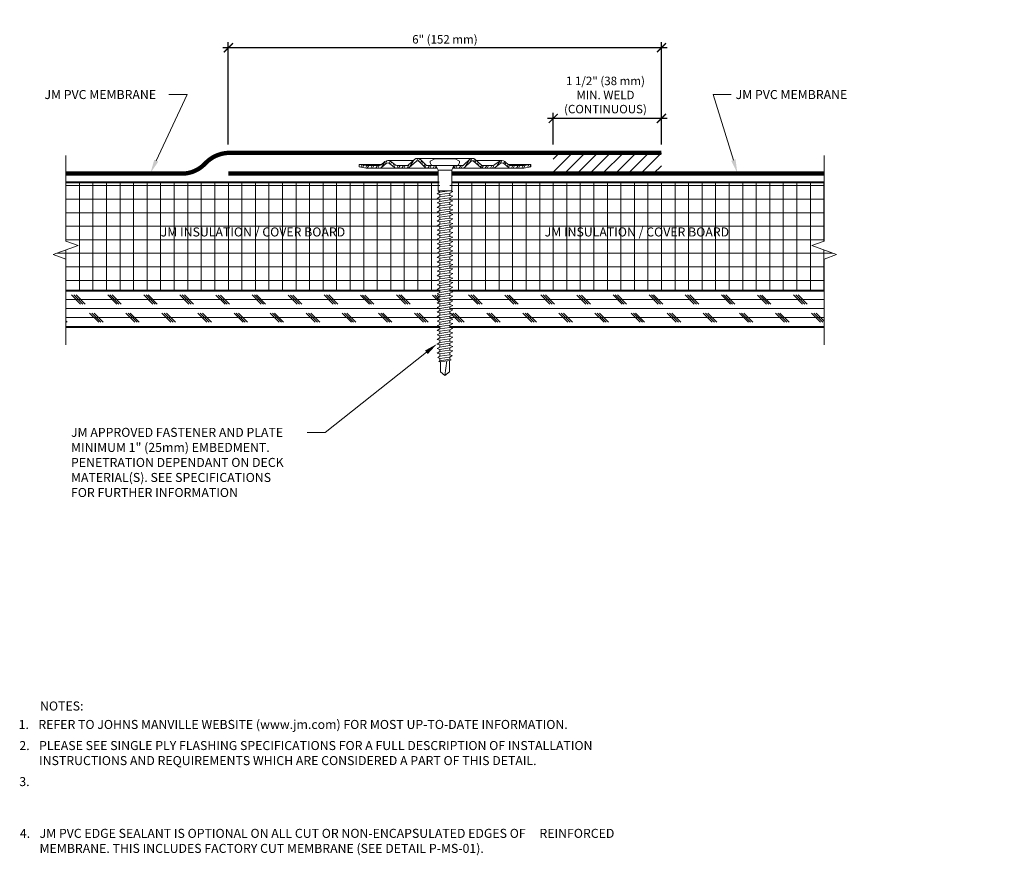
# Model space of a CAD drawing. Units: inches. Extents: x 0.5 to 14.1, y 1.2 to 12.8.
import ezdxf
from ezdxf import colors
from ezdxf.entities.mleader import LeaderData, LeaderLine
from ezdxf.enums import TextEntityAlignment as Align
from ezdxf.math import Vec2, Vec3

# ---------------------------------------------------------------- set-up
doc = ezdxf.new("R2010")
doc.units = ezdxf.units.IN
doc.header["$MEASUREMENT"] = 0
for name, color, linetype, lineweight in [('A-DETL-002', 2, 'Continuous', 20), ('A-DETL-004', 4, 'Continuous', 40), ('A-DETL-006', 6, 'Continuous', 60), ('A-DETL-DIMS', 11, 'Continuous', 15), ('A-DETL-NOTE', 4, 'Continuous', 15), ('A-DETL-PATT', 11, 'Continuous', 15)]:
    doc.layers.add(name, color=color, linetype=linetype, lineweight=lineweight)
doc.styles.add('arial', font='arial.ttf')
doc.styles.add('JM Detail Standard', font='verdana.ttf', dxfattribs={"height": 0.125})
doc.dimstyles.new('JM-Standard', dxfattribs={"dimtxt": 0.09375, "dimasz": 0.10075, "dimexe": 0.0625, "dimexo": 0.09375, "dimgap": 0.03125, "dimtad": 1, "dimdec": 3, "dimzin": 3, "dimdsep": 46, "dimlunit": 4, "dimtxsty": 'arial', "dimblk": 'ARCHTICK', "dimcen": 0.09375, "dimdle": 0.0625, "dimclrd": 256, "dimclre": 256, "dimclrt": 4, "dimazin": 2, "dimtfac": 0.9, "dimtdec": 3, "dimtmove": 2, "dimatfit": 2, "dimfxl": 1, "dimtfillclr": 256, "dimfrac": 2, "dimtolj": 1, "dimtzin": 0, "dimarcsym": 0})

# ---------------------------------------------------------------- blocks, each defined once
blk = doc.blocks.new('_ArchTick')
at = {"color": 0, "linetype": 'ByBlock', "const_width": 0.15}
blk.add_lwpolyline([(-0.5, -0.5), (0.5, 0.5)], dxfattribs=at)
blk = doc.blocks.new('*D3')
at = {"layer": 'A-DETL-DIMS', "lineweight": -2, "transparency": 16777216}
for p, q in [((7.875, 11.071), (7.875, 11.509)), ((9.375, 11.071), (9.375, 11.509)), ((9.453, 11.431), (7.797, 11.431))]:
    blk.add_line(p, q, dxfattribs=at)
at = {"layer": 'Defpoints', "color": 0, "transparency": 16777216}
for p in [(7.875, 11.431), (7.875, 10.954), (9.375, 10.954)]:
    blk.add_point(p, dxfattribs=at)
at = {"layer": 'A-DETL-DIMS', "lineweight": -2, "transparency": 16777216, "xscale": 0.1259375, "yscale": 0.1259375, "zscale": 0.1259375, "rotation": 180}
blk.add_blockref('_ArchTick', (7.875, 11.431), dxfattribs=at)
at = {"layer": 'A-DETL-DIMS', "lineweight": -2, "transparency": 16777216, "xscale": 0.1259375, "yscale": 0.1259375, "zscale": 0.1259375}
blk.add_blockref('_ArchTick', (9.375, 11.431), dxfattribs=at)
at = {"layer": 'A-DETL-DIMS', "color": 4, "transparency": 16777216, "insert": (8.599, 11.756), "char_height": 0.11719, "attachment_point": 5, "style": 'arial'}
blk.add_mtext('\\A1;1 1/2" (38 mm) \\PMIN. WELD\\P(CONTINUOUS)', dxfattribs=at)
blk = doc.blocks.new('*D4')
at = {"layer": 'A-DETL-DIMS', "lineweight": -2, "transparency": 16777216}
for p, q in [((3.375, 11.071), (3.375, 12.489)), ((9.375, 11.42), (9.375, 12.489)), ((9.453, 12.411), (3.297, 12.411))]:
    blk.add_line(p, q, dxfattribs=at)
at = {"layer": 'Defpoints', "color": 0, "transparency": 16777216}
for p in [(3.375, 12.411), (9.375, 11.303), (3.375, 10.954)]:
    blk.add_point(p, dxfattribs=at)
at = {"layer": 'A-DETL-DIMS', "lineweight": -2, "transparency": 16777216, "xscale": 0.1259375, "yscale": 0.1259375, "zscale": 0.1259375, "rotation": 180}
blk.add_blockref('_ArchTick', (3.375, 12.411), dxfattribs=at)
at = {"layer": 'A-DETL-DIMS', "lineweight": -2, "transparency": 16777216, "xscale": 0.1259375, "yscale": 0.1259375, "zscale": 0.1259375}
blk.add_blockref('_ArchTick', (9.375, 12.411), dxfattribs=at)
at = {"layer": 'A-DETL-DIMS', "color": 4, "transparency": 16777216, "insert": (6.375, 12.527), "char_height": 0.11719, "attachment_point": 5, "style": 'arial'}
blk.add_mtext('\\A1;6" (152 mm)', dxfattribs=at)
blk = doc.blocks.new('JM HIGH LOAD FASTENER')
at = {"layer": 'A-DETL-002'}
for p, q in [((-0.125, 0.063), (-0.094, 0)), ((-0.094, 0), (-0.094, -0.287)), ((-0.094, 0), (0.094, 0)), ((0.094, 0), (0.125, 0.063)), ((0.094, 0), (0.094, -0.287)), ((-0.094, -0.287), (-0.07, -0.307)), ((-0.07, -0.339), (-0.07, -0.37)), ((-0.07, -0.402), (-0.07, -0.433)), ((0.07, -0.319), (0.07, -0.35)), ((0.07, -0.382), (0.07, -0.413)), ((-0.07, -0.465), (-0.07, -0.497)), ((-0.07, -0.528), (-0.07, -0.56)), ((0.07, -0.445), (0.07, -0.476)), ((0.07, -0.508), (0.07, -0.54)), ((-0.07, -0.591), (-0.07, -0.623)), ((-0.07, -0.654), (-0.07, -0.686)), ((0.07, -0.571), (0.07, -0.603)), ((0.07, -0.634), (0.07, -0.666)), ((-0.07, -0.717), (-0.07, -0.749)), ((-0.07, -0.78), (-0.07, -0.812)), ((0.07, -0.697), (0.07, -0.729)), ((0.07, -0.76), (0.07, -0.792)), ((-0.07, -0.843), (-0.07, -0.875)), ((-0.07, -0.907), (-0.07, -0.938)), ((0.07, -0.823), (0.07, -0.855)), ((0.07, -0.887), (0.07, -0.918)), ((0.07, -0.95), (0.07, -0.981)), ((-0.07, -0.97), (-0.07, -1.001)), ((-0.07, -1.033), (-0.07, -1.064)), ((0.07, -1.013), (0.07, -1.044)), ((0.07, -1.076), (0.07, -1.107)), ((-0.07, -1.096), (-0.07, -1.127)), ((-0.07, -1.159), (-0.07, -1.19)), ((-0.07, -1.222), (-0.07, -1.254)), ((0.07, -1.139), (0.07, -1.17)), ((0.07, -1.202), (0.07, -1.233)), ((-0.07, -1.285), (-0.07, -1.317)), ((-0.07, -1.348), (-0.07, -1.38)), ((0.07, -1.265), (0.07, -1.297)), ((0.07, -1.328), (0.07, -1.36)), ((-0.07, -1.411), (-0.07, -1.443)), ((-0.07, -1.474), (-0.07, -1.506)), ((0.07, -1.391), (0.07, -1.423)), ((0.07, -1.454), (0.07, -1.486)), ((-0.07, -1.537), (-0.07, -1.569)), ((-0.07, -1.6), (-0.07, -1.632)), ((0.07, -1.517), (0.07, -1.549)), ((0.07, -1.58), (0.07, -1.612)), ((-0.07, -1.664), (-0.07, -1.695)), ((-0.07, -1.727), (-0.07, -1.758)), ((0.07, -1.643), (0.07, -1.675)), ((0.07, -1.707), (0.07, -1.738)), ((0.07, -1.77), (0.07, -1.801)), ((-0.07, -1.79), (-0.07, -1.821)), ((-0.07, -1.853), (-0.07, -1.884)), ((0.07, -1.833), (0.07, -1.864)), ((0.07, -1.896), (0.07, -1.927)), ((-0.07, -1.916), (-0.07, -1.947)), ((-0.07, -1.979), (-0.07, -2.01)), ((-0.07, -2.042), (-0.07, -2.074)), ((0.07, -1.959), (0.07, -1.99)), ((0.07, -2.022), (0.07, -2.053)), ((-0.07, -2.105), (-0.07, -2.137)), ((-0.07, -2.168), (-0.07, -2.2)), ((0.07, -2.085), (0.07, -2.117)), ((0.07, -2.148), (0.07, -2.18)), ((-0.07, -2.231), (-0.07, -2.263)), ((-0.07, -2.294), (-0.07, -2.326)), ((0.07, -2.211), (0.07, -2.243)), ((0.07, -2.274), (0.07, -2.306)), ((-0.07, -2.357), (-0.07, -2.389)), ((-0.07, -2.421), (-0.07, -2.452)), ((0.07, -2.337), (0.07, -2.369)), ((0.07, -2.4), (0.07, -2.432)), ((-0.07, -2.484), (-0.07, -2.515)), ((-0.07, -2.547), (-0.07, -2.578)), ((0.07, -2.464), (0.07, -2.495)), ((0.07, -2.527), (0.07, -2.558)), ((0.07, -2.59), (0.07, -2.621)), ((-0.07, -2.61), (-0.07, -2.641)), ((-0.062, -2.797), (-0.062, -2.656)), ((0, -2.844), (0.025, -2.644)), ((0.062, -2.797), (0.062, -2.638)), ((0, -2.844), (-0.062, -2.797)), ((0.062, -2.797), (0, -2.844))]:
    blk.add_line(p, q, dxfattribs=at)
blk.add_lwpolyline([(0.175, 0.063, 0.27932), (0.203, 0.125), (0.141, 0.156), (-0.141, 0.156), (-0.203, 0.125, 0.27932), (-0.175, 0.063)], format="xyb", close=True, dxfattribs=at)
for points in [[(-0.109, -0.329), (-0.07, -0.307), (0.07, -0.287), (0.109, -0.297), (0.07, -0.319), (-0.07, -0.339)], [(-0.109, -0.392), (-0.07, -0.37), (0.07, -0.35), (0.109, -0.361), (0.07, -0.382), (-0.07, -0.402)], [(-0.109, -0.455), (-0.07, -0.433), (0.07, -0.413), (0.109, -0.424), (0.07, -0.445), (-0.07, -0.465)], [(-0.109, -0.518), (-0.07, -0.497), (0.07, -0.476), (0.109, -0.487), (0.07, -0.508), (-0.07, -0.528)], [(-0.109, -0.581), (-0.07, -0.56), (0.07, -0.54), (0.109, -0.55), (0.07, -0.571), (-0.07, -0.591)], [(-0.109, -0.644), (-0.07, -0.623), (0.07, -0.603), (0.109, -0.613), (0.07, -0.634), (-0.07, -0.654)], [(-0.109, -0.707), (-0.07, -0.686), (0.07, -0.666), (0.109, -0.676), (0.07, -0.697), (-0.07, -0.717)], [(-0.109, -0.77), (-0.07, -0.749), (0.07, -0.729), (0.109, -0.739), (0.07, -0.76), (-0.07, -0.78)], [(-0.109, -0.833), (-0.07, -0.812), (0.07, -0.792), (0.109, -0.802), (0.07, -0.823), (-0.07, -0.843)], [(-0.109, -0.896), (-0.07, -0.875), (0.07, -0.855), (0.109, -0.865), (0.07, -0.887), (-0.07, -0.907)], [(-0.109, -0.959), (-0.07, -0.938), (0.07, -0.918), (0.109, -0.928), (0.07, -0.95), (-0.07, -0.97)], [(-0.109, -1.023), (-0.07, -1.001), (0.07, -0.981), (0.109, -0.991), (0.07, -1.013), (-0.07, -1.033)], [(-0.109, -1.086), (-0.07, -1.064), (0.07, -1.044), (0.109, -1.054), (0.07, -1.076), (-0.07, -1.096)], [(-0.109, -1.149), (-0.07, -1.127), (0.07, -1.107), (0.109, -1.117), (0.07, -1.139), (-0.07, -1.159)], [(-0.109, -1.212), (-0.07, -1.19), (0.07, -1.17), (0.109, -1.181), (0.07, -1.202), (-0.07, -1.222)], [(-0.109, -1.275), (-0.07, -1.254), (0.07, -1.233), (0.109, -1.244), (0.07, -1.265), (-0.07, -1.285)], [(-0.109, -1.338), (-0.07, -1.317), (0.07, -1.297), (0.109, -1.307), (0.07, -1.328), (-0.07, -1.348)], [(-0.109, -1.401), (-0.07, -1.38), (0.07, -1.36), (0.109, -1.37), (0.07, -1.391), (-0.07, -1.411)], [(-0.109, -1.464), (-0.07, -1.443), (0.07, -1.423), (0.109, -1.433), (0.07, -1.454), (-0.07, -1.474)], [(-0.109, -1.527), (-0.07, -1.506), (0.07, -1.486), (0.109, -1.496), (0.07, -1.517), (-0.07, -1.537)], [(-0.109, -1.59), (-0.07, -1.569), (0.07, -1.549), (0.109, -1.559), (0.07, -1.58), (-0.07, -1.6)], [(-0.109, -1.653), (-0.07, -1.632), (0.07, -1.612), (0.109, -1.622), (0.07, -1.643), (-0.07, -1.664)], [(-0.109, -1.716), (-0.07, -1.695), (0.07, -1.675), (0.109, -1.685), (0.07, -1.707), (-0.07, -1.727)], [(-0.109, -1.78), (-0.07, -1.758), (0.07, -1.738), (0.109, -1.748), (0.07, -1.77), (-0.07, -1.79)], [(-0.109, -1.843), (-0.07, -1.821), (0.07, -1.801), (0.109, -1.811), (0.07, -1.833), (-0.07, -1.853)], [(-0.109, -1.906), (-0.07, -1.884), (0.07, -1.864), (0.109, -1.874), (0.07, -1.896), (-0.07, -1.916)], [(-0.109, -1.969), (-0.07, -1.947), (0.07, -1.927), (0.109, -1.938), (0.07, -1.959), (-0.07, -1.979)], [(-0.109, -2.032), (-0.07, -2.01), (0.07, -1.99), (0.109, -2.001), (0.07, -2.022), (-0.07, -2.042)], [(-0.109, -2.095), (-0.07, -2.074), (0.07, -2.053), (0.109, -2.064), (0.07, -2.085), (-0.07, -2.105)], [(-0.109, -2.158), (-0.07, -2.137), (0.07, -2.117), (0.109, -2.127), (0.07, -2.148), (-0.07, -2.168)], [(-0.109, -2.221), (-0.07, -2.2), (0.07, -2.18), (0.109, -2.19), (0.07, -2.211), (-0.07, -2.231)], [(-0.109, -2.284), (-0.07, -2.263), (0.07, -2.243), (0.109, -2.253), (0.07, -2.274), (-0.07, -2.294)], [(-0.109, -2.347), (-0.07, -2.326), (0.07, -2.306), (0.109, -2.316), (0.07, -2.337), (-0.07, -2.357)], [(-0.109, -2.41), (-0.07, -2.389), (0.07, -2.369), (0.109, -2.379), (0.07, -2.4), (-0.07, -2.421)], [(-0.109, -2.473), (-0.07, -2.452), (0.07, -2.432), (0.109, -2.442), (0.07, -2.464), (-0.07, -2.484)], [(-0.109, -2.536), (-0.07, -2.515), (0.07, -2.495), (0.109, -2.505), (0.07, -2.527), (-0.07, -2.547)], [(-0.1, -2.598), (-0.07, -2.578), (0.07, -2.558), (0.1, -2.57), (0.07, -2.59), (-0.07, -2.61)], [(-0.085, -2.651), (-0.07, -2.641), (0.07, -2.621), (0.085, -2.627), (0.07, -2.637), (-0.07, -2.657)]]:
    blk.add_lwpolyline(points, close=True, dxfattribs=at)
blk.add_lwpolyline([(-0.094, -0.287), (0.094, -0.287)], dxfattribs=at)
blk = doc.blocks.new('JM High Load Plate')
at = {"layer": 'A-DETL-002'}
h = blk.add_hatch(dxfattribs=at)
h.set_pattern_fill('STEEL', color=256, scale=0.5, angle=15, style=0)
h.set_pattern_definition([(60, (0, 0.0625), (-0.0541266, 0.03125), []), (60, (-0.00809, 0.092685), (-0.0541266, 0.03125), [])])
edge = h.paths.add_edge_path()
edge.add_arc((-0.38, 0.098), 0.0312, 46.1398, 131.2467, ccw=False)
edge.add_line((-0.358, 0.12), (-0.275, 0.04))
edge.add_arc((-0.243, 0.074), 0.0469, 226.8113, 270)
edge.add_line((-0.243, 0.027), (-0.125, 0.027))
edge.add_line((-0.125, 0.027), (-0.125, 0.062))
edge.add_line((-0.125, 0.062), (-0.237, 0.062))
edge.add_arc((-0.237, 0.104), 0.0412, 222.3352, 270.1348, ccw=False)
edge.add_line((-0.268, 0.076), (-0.34, 0.148))
edge.add_arc((-0.38, 0.1), 0.0625, 50.2812, 129.7188)
edge.add_line((-0.42, 0.148), (-0.509, 0.068))
edge.add_arc((-0.521, 0.077), 0.0151, 265.1821, 322.691, ccw=False)
edge.add_line((-0.523, 0.062), (-0.665, 0.062))
edge.add_arc((-0.644, 0.142), 0.0818, 233.3184, 255.1317, ccw=False)
edge.add_line((-0.693, 0.076), (-0.75, 0.118))
edge.add_arc((-0.79, 0.07), 0.0625, 50.2812, 129.7188)
edge.add_line((-0.83, 0.118), (-0.883, 0.075))
edge.add_arc((-0.926, 0.126), 0.0664, 287.5626, 310.4028, ccw=False)
edge.add_line((-0.906, 0.062), (-1.093, 0.063))
edge.add_line((-1.093, 0.063), (-1.188, 0.079))
edge.add_line((-1.188, 0.079), (-1.187, 0.044))
edge.add_line((-1.187, 0.044), (-1.092, 0.027))
edge.add_line((-1.092, 0.027), (-0.914, 0.027))
edge.add_line((-0.914, 0.027), (-0.906, 0.027))
edge.add_arc((-0.906, 0.074), 0.0469, 270, 314.5318)
edge.add_line((-0.874, 0.041), (-0.814, 0.092))
edge.add_arc((-0.791, 0.06), 0.0399, 43.8259, 125.2316, ccw=False)
edge.add_line((-0.762, 0.087), (-0.701, 0.041))
edge.add_arc((-0.668, 0.074), 0.0469, 225.4682, 270)
edge.add_line((-0.668, 0.027), (-0.525, 0.027))
edge.add_arc((-0.525, 0.074), 0.0469, 270, 314.5318)
edge.add_line((-0.492, 0.041), (-0.4, 0.121))
edge = h.paths.add_edge_path()
edge.add_arc((0.38, 0.098), 0.0312, 48.7533, 133.8602, ccw=False)
edge.add_line((0.4, 0.121), (0.492, 0.041))
edge.add_arc((0.525, 0.074), 0.0469, 225.4682, 270.0291)
edge.add_line((0.525, 0.027), (0.668, 0.027))
edge.add_arc((0.668, 0.074), 0.0469, 270, 314.5318)
edge.add_line((0.701, 0.041), (0.762, 0.087))
edge.add_arc((0.791, 0.06), 0.0399, 54.7684, 136.1741, ccw=False)
edge.add_line((0.814, 0.092), (0.874, 0.041))
edge.add_arc((0.906, 0.074), 0.0469, 225.4682, 270)
edge.add_line((0.906, 0.027), (0.914, 0.027))
edge.add_line((0.914, 0.027), (1.093, 0.027))
edge.add_line((1.093, 0.027), (1.188, 0.044))
edge.add_line((1.188, 0.044), (1.188, 0.079))
edge.add_line((1.188, 0.079), (1.093, 0.063))
edge.add_line((1.093, 0.063), (0.906, 0.062))
edge.add_arc((0.926, 0.126), 0.0664, 229.5972, 252.4374, ccw=False)
edge.add_line((0.883, 0.075), (0.83, 0.118))
edge.add_arc((0.79, 0.07), 0.0625, 50.2812, 129.7188)
edge.add_line((0.75, 0.118), (0.693, 0.076))
edge.add_arc((0.644, 0.142), 0.0818, 284.8683, 306.6816, ccw=False)
edge.add_line((0.665, 0.062), (0.523, 0.062))
edge.add_arc((0.521, 0.077), 0.0151, 217.309, 274.8179, ccw=False)
edge.add_line((0.509, 0.068), (0.42, 0.148))
edge.add_arc((0.38, 0.1), 0.0625, 50.2812, 129.7188)
edge.add_line((0.34, 0.148), (0.268, 0.076))
edge.add_arc((0.237, 0.104), 0.0412, 269.8652, 317.6648, ccw=False)
edge.add_line((0.237, 0.062), (0.125, 0.062))
edge.add_line((0.125, 0.062), (0.125, 0.027))
edge.add_line((0.125, 0.027), (0.243, 0.027))
edge.add_arc((0.243, 0.074), 0.0469, 270, 313.1887)
edge.add_line((0.275, 0.04), (0.358, 0.12))
for p, q in [((-0.38, 0.162), (0.38, 0.162)), ((-1.188, 0.079), (-0.878, 0.079)), ((-0.914, 0.027), (-0.668, 0.027)), ((-0.79, 0.132), (-0.437, 0.132)), ((-0.243, 0.027), (-0.523, 0.027)), ((-0.125, 0.027), (-0.107, 0.027)), ((0.108, 0.027), (0.125, 0.027)), ((0.243, 0.027), (0.523, 0.027)), ((0.79, 0.132), (0.437, 0.132)), ((0.914, 0.027), (0.668, 0.027)), ((1.188, 0.079), (0.878, 0.079))]:
    blk.add_line(p, q, dxfattribs=at)
for points in [[(-0.125, 0.027), (-0.243, 0.027, -0.196789), (-0.276, 0.041), (-0.358, 0.12, 0.389416), (-0.4, 0.121), (-0.492, 0.041, -0.196789), (-0.525, 0.027), (-0.668, 0.027, -0.196789), (-0.701, 0.041), (-0.762, 0.087, 0.370932), (-0.814, 0.092), (-0.874, 0.041, -0.196789), (-0.906, 0.027), (-0.914, 0.027), (-1.092, 0.027), (-1.188, 0.044), (-1.188, 0.079), (-1.092, 0.062), (-0.906, 0.062, 0.099991), (-0.883, 0.075), (-0.83, 0.118, -0.361193), (-0.75, 0.118), (-0.693, 0.076, 0.095467), (-0.665, 0.062), (-0.523, 0.062, 0.256333), (-0.509, 0.068), (-0.42, 0.148, -0.361193), (-0.34, 0.148), (-0.268, 0.076, 0.210414), (-0.237, 0.062), (-0.125, 0.062)], [(0.125, 0.027), (0.243, 0.027, 0.196789), (0.276, 0.041), (0.358, 0.12, -0.389416), (0.4, 0.121), (0.492, 0.041, 0.196789), (0.525, 0.027), (0.668, 0.027, 0.196789), (0.701, 0.041), (0.762, 0.087, -0.370932), (0.814, 0.092), (0.874, 0.041, 0.196789), (0.906, 0.027), (0.914, 0.027), (1.092, 0.027), (1.188, 0.044), (1.188, 0.079), (1.092, 0.062), (0.906, 0.062, -0.099991), (0.883, 0.075), (0.83, 0.118, 0.361193), (0.75, 0.118), (0.693, 0.076, -0.095467), (0.665, 0.062), (0.523, 0.062, -0.256333), (0.509, 0.068), (0.42, 0.148, 0.361193), (0.34, 0.148), (0.268, 0.076, -0.210414), (0.237, 0.062), (0.125, 0.062)]]:
    blk.add_lwpolyline(points, format="xyb", close=True, dxfattribs=at)

msp = doc.modelspace()

# ---------------------------------------------------------------- hatches: boundary and pattern name
at = {"layer": 'A-DETL-PATT'}
h = msp.add_hatch(dxfattribs=at)
h.set_pattern_fill('ANSI31', color=256, scale=0.99915)
h.set_pattern_definition([(45, (-177.43747, 32.9124), (-0.08831321, 0.08831321), [])])
h.paths.add_polyline_path([(9.375, 10.954), (7.875, 10.954), (7.875, 10.6665), (9.375, 10.6665)])
h = msp.add_hatch(dxfattribs=at)
h.set_pattern_fill('NET', color=256, scale=1.5)
h.paths.add_polyline_path([(6.3047, 10.1253), (6.2657, 10.1355), (6.3047, 10.1568), (6.3047, 10.1884), (6.2657, 10.1986), (6.3047, 10.2199), (6.3047, 10.2515), (6.2657, 10.2616), (6.3047, 10.283), (6.3047, 10.3145), (6.2657, 10.3247), (6.3047, 10.3461), (6.3047, 10.3776), (6.2657, 10.3878), (6.3047, 10.4092), (6.3047, 10.4407), (6.2657, 10.4509), (6.3047, 10.4722), (6.3047, 10.5038), (6.2657, 10.514), (6.3047, 10.5353), (6.2949, 10.5437), (1.1226, 10.5437), (1.1226, 9.7312), (1.2943, 9.6687), (0.9509, 9.5437), (1.1226, 9.4812), (1.1226, 9.0437), (6.3047, 9.0437), (6.3047, 9.0529), (6.2657, 9.0631), (6.3047, 9.0845), (6.3047, 9.116), (6.2657, 9.1262), (6.3047, 9.1475), (6.3047, 9.1791), (6.2657, 9.1893), (6.3047, 9.2106), (6.3047, 9.2422), (6.2657, 9.2524), (6.3047, 9.2737), (6.3047, 9.3052), (6.2657, 9.3154), (6.3047, 9.3368), (6.3047, 9.3683), (6.2657, 9.3785), (6.3047, 9.3999), (6.3047, 9.4314), (6.2657, 9.4416), (6.3047, 9.4629), (6.3047, 9.4945), (6.2657, 9.5047), (6.3047, 9.526), (6.3047, 9.5576), (6.2657, 9.5678), (6.3047, 9.5891), (6.3047, 9.6206), (6.2657, 9.6308), (6.3047, 9.6522), (6.3047, 9.6837), (6.2657, 9.6939), (6.3047, 9.7153), (6.3047, 9.7468), (6.2657, 9.757), (6.3047, 9.7783), (6.3047, 9.8099), (6.2657, 9.8201), (6.3047, 9.8414), (6.3047, 9.873), (6.2657, 9.8832), (6.3047, 9.9045), (6.3047, 9.936), (6.2657, 9.9462), (6.3047, 9.9676), (6.3047, 9.9991), (6.2657, 10.0093), (6.3047, 10.0307), (6.3047, 10.0622), (6.2657, 10.0724), (6.3047, 10.0938)])
h.paths.add_polyline_path([(11.6274, 10.5437), (6.4816, 10.5437), (6.4453, 10.5238), (6.4453, 10.4923), (6.4843, 10.4821), (6.4453, 10.4608), (6.4453, 10.4292), (6.4843, 10.419), (6.4453, 10.3977), (6.4453, 10.3661), (6.4843, 10.356), (6.4453, 10.3346), (6.4453, 10.3031), (6.4843, 10.2929), (6.4453, 10.2715), (6.4453, 10.24), (6.4843, 10.2298), (6.4453, 10.2084), (6.4453, 10.1769), (6.4843, 10.1667), (6.4453, 10.1454), (6.4453, 10.1138), (6.4843, 10.1036), (6.4453, 10.0823), (6.4453, 10.0507), (6.4843, 10.0405), (6.4453, 10.0192), (6.4453, 9.9877), (6.4843, 9.9775), (6.4453, 9.9561), (6.4453, 9.9246), (6.4843, 9.9144), (6.4453, 9.893), (6.4453, 9.8615), (6.4843, 9.8513), (6.4453, 9.83), (6.4453, 9.7984), (6.4843, 9.7882), (6.4453, 9.7669), (6.4453, 9.7353), (6.4843, 9.7251), (6.4453, 9.7038), (6.4453, 9.6723), (6.4843, 9.6621), (6.4453, 9.6407), (6.4453, 9.6092), (6.4843, 9.599), (6.4453, 9.5776), (6.4453, 9.5461), (6.4843, 9.5359), (6.4453, 9.5146), (6.4453, 9.483), (6.4843, 9.4728), (6.4453, 9.4515), (6.4453, 9.4199), (6.4843, 9.4097), (6.4453, 9.3884), (6.4453, 9.3569), (6.4843, 9.3467), (6.4453, 9.3253), (6.4453, 9.2938), (6.4843, 9.2836), (6.4453, 9.2622), (6.4453, 9.2307), (6.4843, 9.2205), (6.4453, 9.1992), (6.4453, 9.1676), (6.4843, 9.1574), (6.4453, 9.1361), (6.4453, 9.1045), (6.4843, 9.0943), (6.4453, 9.073), (6.4453, 9.0437), (11.6274, 9.0437), (11.6274, 9.4812), (11.7991, 9.5437), (11.4557, 9.6687), (11.6274, 9.7312)])
h = msp.add_hatch(dxfattribs=at)
h.set_pattern_fill('CORK', color=256)
h.set_pattern_definition([(0, (-360.48376, -19.8279), (0, 0.125), []), (135, (-360.42126, -19.8904), (-0.25, -0.25), [0.1767767, -0.1767767]), (135, (-360.39, -19.8904), (-0.25, -0.25), [0.1767767, -0.1767767]), (135, (-360.35876, -19.8904), (-0.25, -0.25), [0.1767767, -0.1767767])])
h.paths.add_polyline_path([(6.4453, 9.0437), (6.4453, 9.0414), (6.4843, 9.0313), (6.4453, 9.0099), (6.4453, 8.9784), (6.4843, 8.9682), (6.4453, 8.9468), (6.4453, 8.9153), (6.4843, 8.9051), (6.4453, 8.8837), (6.4453, 8.8522), (6.4843, 8.842), (6.4453, 8.8207), (6.4453, 8.7891), (6.4843, 8.7789), (6.4453, 8.7576), (6.4453, 8.726), (6.4843, 8.7159), (6.4453, 8.6945), (6.4453, 8.663), (6.4843, 8.6528), (6.4453, 8.6314), (6.4453, 8.5999), (6.4843, 8.5897), (6.4453, 8.5683), (6.4453, 8.5437), (11.6274, 8.5437), (11.6274, 9.0437)])
h.paths.add_polyline_path([(6.3047, 8.5437), (6.3047, 8.5483), (6.2657, 8.5585), (6.3047, 8.5798), (6.3047, 8.6114), (6.2657, 8.6215), (6.3047, 8.6429), (6.3047, 8.6744), (6.2657, 8.6846), (6.3047, 8.706), (6.3047, 8.7375), (6.2657, 8.7477), (6.3047, 8.7691), (6.3047, 8.8006), (6.2657, 8.8108), (6.3047, 8.8321), (6.3047, 8.8637), (6.2657, 8.8739), (6.3047, 8.8952), (6.3047, 8.9268), (6.2657, 8.937), (6.3047, 8.9583), (6.3047, 8.9898), (6.2657, 9), (6.3047, 9.0214), (6.3047, 9.0437), (1.1226, 9.0437), (1.1226, 8.5437)])

# ---------------------------------------------------------------- linework, layer by layer
at = {"layer": 'A-DETL-004'}
for p, q in [((6.2949, 10.5437), (1.1226, 10.5437)), ((11.6274, 10.5437), (6.4816, 10.5437)), ((6.3047, 9.0437), (1.1226, 9.0437)), ((11.6274, 9.0437), (6.4453, 9.0437)), ((1.1226, 8.5437), (6.3047, 8.5437)), ((6.4453, 8.5437), (11.6274, 8.5437))]:
    msp.add_line(p, q, dxfattribs=at)
at = {"layer": 'A-DETL-006', "const_width": 0.06}
msp.add_lwpolyline([(9.375, 10.954), (3.3699, 10.954, 0.1898355), (3.0574, 10.8102, -0.2030161), (2.7449, 10.6665), (1.1226, 10.6665)], format="xyb", dxfattribs=at)
for points in [[(3.375, 10.6665), (6.2813, 10.6665)], [(6.4688, 10.6665), (11.6274, 10.6665)]]:
    msp.add_lwpolyline(points, dxfattribs=at)
at = {"layer": 'A-DETL-NOTE'}
for points in [[(1.1226, 10.9187), (1.1226, 9.7312), (1.2943, 9.6687), (0.9509, 9.5437), (1.1226, 9.4812), (1.1226, 8.2937)], [(11.6274, 10.9187), (11.6274, 9.7312), (11.4557, 9.6687), (11.7991, 9.5437), (11.6274, 9.4812), (11.6274, 8.2937)]]:
    msp.add_lwpolyline(points, dxfattribs=at)

# ---------------------------------------------------------------- block references
at = {"layer": 'A-DETL-002'}
for name in ['JM High Load Plate', 'JM HIGH LOAD FASTENER']:
    msp.add_blockref(name, (6.375, 10.7153), dxfattribs=at)

# ---------------------------------------------------------------- texts
at = {"layer": 'A-DETL-NOTE', "style": 'JM Detail Standard'}
msp.add_text('%%UNOTES:', height=0.125, dxfattribs=at).set_placement((0.7669, 3.2904), align=Align.MIDDLE_LEFT)
for s, p in [('1. ', (0.4707, 2.9723)), ('2.  ', (0.4805, 2.6799)), ('3.  ', (0.48, 2.1807)), ('4. ', (0.4876, 1.4634))]:
    msp.add_text(s, height=0.125, dxfattribs=at).set_placement(p)
at = {"layer": 'A-DETL-NOTE', "char_height": 0.125, "attachment_point": 1, "style": 'JM Detail Standard'}
for s, insert, width in [('REFER TO JOHNS MANVILLE WEBSITE (www.jm.com) FOR MOST UP-TO-DATE INFORMATION.', (0.7436, 3.0973), 8.173271), ('PLEASE SEE SINGLE PLY FLASHING SPECIFICATIONS FOR A FULL DESCRIPTION OF INSTALLATION     INSTRUCTIONS AND REQUIREMENTS WHICH ARE CONSIDERED A PART OF THIS DETAIL.', (0.7534, 2.8049), 8.877252), ('JM PVC EDGE SEALANT IS OPTIONAL ON ALL CUT OR NON-ENCAPSULATED EDGES OF     REINFORCED MEMBRANE. THIS INCLUDES FACTORY CUT MEMBRANE (SEE DETAIL P-MS-01).', (0.7605, 1.5884), 8.382304)]:
    msp.add_mtext(s, dxfattribs=dict(at, insert=insert, width=width))

# ---------------------------------------------------------------- dimensions: what is measured, and where the dimension line sits
at = {"layer": 'A-DETL-DIMS'}
dim = msp.add_linear_dim(base=(3.375, 12.4107), p1=(9.375, 11.3032), p2=(3.375, 10.954), text='<> (152 mm)', dimstyle='JM-Standard', override={"dimscale": 1.25}, dxfattribs=at)
dim.commit()
dim.dimension.update_dxf_attribs({"geometry": '*D4', "text_midpoint": (6.375, 12.5266)})
dim = msp.add_linear_dim(base=(7.875, 11.4312), p1=(9.375, 10.954), p2=(7.875, 10.954), text='1 1/2" (38 mm) \\PMIN. WELD\\P(CONTINUOUS)', dimstyle='JM-Standard', override={"dimscale": 1.25}, dxfattribs=at)
dim.commit()
dim.dimension.update_dxf_attribs({"geometry": '*D3', "text_midpoint": (8.599, 11.7561), "dimtype": 160})

# ---------------------------------------------------------------- leaders
at = {"layer": 'A-DETL-NOTE'}
ml = msp.add_multileader_mtext('Standard', dxfattribs=at)
ml.set_content('JM PVC MEMBRANE', color=256, style='JM Detail Standard')
ml.set_leader_properties(color=256, linetype='ByLayer', lineweight=-1)
ml.build(insert=Vec2(0, 0))
ml.multileader.update_dxf_attribs({"dogleg_length": 0.25, "arrow_head_size": 0.1875})
ctx = ml.context
ctx.base_point, ctx.char_height, ctx.arrow_head_size, ctx.landing_gap_size, ctx.plane_origin = Vec3(0.7653, 11.761), 0.125, 0.1875, 0.0625, Vec3(3.6611, 10.8533)
notes = []
notes.append((ctx, [(0, (1, 1, 0), (2.803, 11.761), (-1, 0), 0.25, [(0, [(2.2973, 10.6757)], 0, [])])]))
ctx.mtext.insert, ctx.mtext.width, ctx.mtext.flow_direction = Vec3(0.8278, 11.8246), 3.72113, 5
ml = msp.add_multileader_mtext('Standard', dxfattribs=at)
ml.set_content('JM PVC MEMBRANE', color=256, style='JM Detail Standard')
ml.set_leader_properties(color=256, linetype='ByLayer', lineweight=-1)
ml.build(insert=Vec2(0, 0))
ml.multileader.update_dxf_attribs({"dogleg_length": 0.25, "arrow_head_size": 0.1875})
ctx = ml.context
ctx.base_point, ctx.char_height, ctx.arrow_head_size, ctx.landing_gap_size, ctx.plane_origin = Vec3(10.34, 11.761), 0.125, 0.1875, 0.0625, Vec3(13.3751, 10.8533)
notes.append((ctx, [(1, (1, 1, 0), (10.09, 11.761), (1, 0), 0.25, [(0, [(10.4264, 10.6757)], 0, [])])]))
ctx.mtext.insert, ctx.mtext.width, ctx.mtext.flow_direction = Vec3(10.4025, 11.8246), 3.72113, 5
ml = msp.add_multileader_mtext('Standard', dxfattribs=at)
ml.set_content('JM APPROVED FASTENER AND PLATE\\PMINIMUM 1" (25mm) EMBEDMENT. PENETRATION DEPENDANT ON DECK MATERIAL(S). SEE SPECIFICATIONS \\PFOR FURTHER INFORMATION', color=256, style='JM Detail Standard')
ml.set_leader_properties(color=256, linetype='ByLayer', lineweight=-1)
ml.build(insert=Vec2(0, 0))
ml.multileader.update_dxf_attribs({"dogleg_length": 0.25, "arrow_head_size": 0.1875})
ctx = ml.context
ctx.base_point, ctx.char_height, ctx.arrow_head_size, ctx.landing_gap_size, ctx.plane_origin = Vec3(1.133, 7.0804), 0.125, 0.1875, 0.0625, Vec3(5.4517, 5.7964)
notes.append((ctx, [(0, (1, 1, 0), (4.7167, 7.0804), (-1, 0), 0.25, [(0, [(6.2657, 8.3073)], 0, [])])]))
ctx.mtext.insert, ctx.mtext.width, ctx.mtext.flow_direction = Vec3(1.1955, 7.1442), 3.72113, 5
for ctx, leaders in notes:
    for number, flags, end, landing, length, lines in leaders:
        leader = LeaderData()
        leader.index, (leader.has_last_leader_line, leader.has_dogleg_vector, leader.attachment_direction) = number, flags
        leader.last_leader_point, leader.dogleg_vector, leader.dogleg_length = Vec3(end), Vec3(landing), length
        for number, points, colour, breaks in lines:
            line = LeaderLine()
            line.index, line.vertices, line.color, line.breaks = number, Vec3.list(points), colors.encode_raw_color(colour), breaks
            leader.lines.append(line)
        ctx.leaders.append(leader)

# ---------------------------------------------------------------- next in the draw order: texts
at = {"layer": 'A-DETL-NOTE', "char_height": 0.125, "attachment_point": 5, "style": 'JM Detail Standard', "bg_fill": 3, "box_fill_scale": 1.5, "bg_fill_color": 256, "bg_fill_transparency": 0}
for insert, width in [((3.7159, 9.8422), 2.929927), ((9.0341, 9.8422), 2.876653)]:
    msp.add_mtext('JM INSULATION / COVER BOARD', dxfattribs=dict(at, insert=insert, width=width))

doc.saveas('drawing.dxf')
